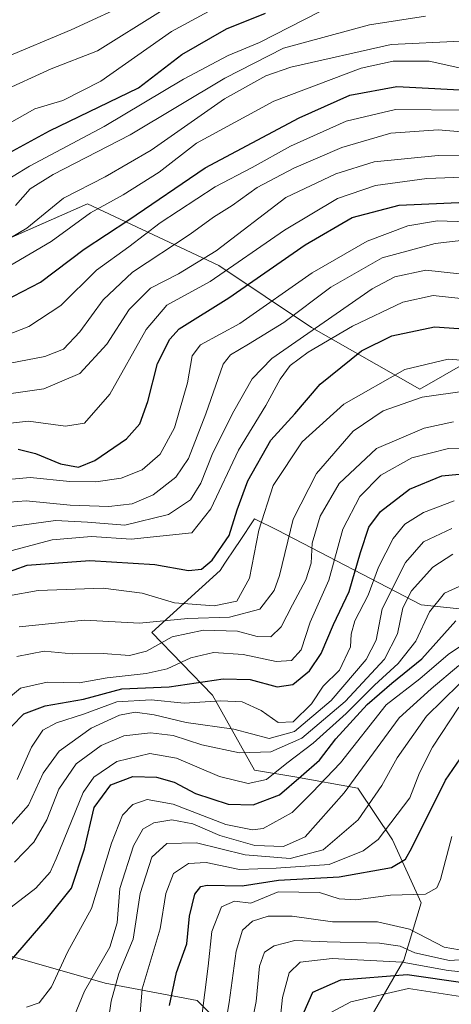
# Model space of a CAD drawing. Units: metres. Extents: x 593268 to 596692, y 4768397 to 4770757.
# Drawn here: x 595673 to 595759, y 4769211 to 4769410 of the extents above; entities that cross this region are included whole.
import ezdxf

# ---------------------------------------------------------------- set-up
doc = ezdxf.new("R2010")
doc.units = ezdxf.units.M
doc.header["$MEASUREMENT"] = 0
for name, color, linetype, lineweight in [('Arbolado forestal CxS', 92, 'Continuous', 0), ('Curva de nivel maestra', 36, 'Continuous', 30), ('Curva de nivel normal', 36, 'Continuous', 0)]:
    doc.layers.add(name, color=color, linetype=linetype, lineweight=lineweight)

# ---------------------------------------------------------------- blocks, each defined once
blk = doc.blocks.new('*U150')
at = {"layer": 'Arbolado forestal CxS', "color": 92, "linetype": 'Continuous', "lineweight": 0}
blk.add_polyline3d([(595761.5361, 4769411.3753, 937.184), (595763.377, 4769405.8533, 932.5165), (595773.8079, 4769394.1945, 920.3944), (595781.1707, 4769380.0823, 905.1886), (595783.0121, 4769367.8101, 894.6723), (595784.2395, 4769353.0843, 882.6895), (595753.0715, 4769335.2165, 862.5987), (595731.2961, 4769347.6593, 879.4197), (595712.6317, 4769360.1021, 902.2143), (595686.1903, 4769372.5447, 927.6324), (595647.3053, 4769355.4355, 930.2692), (595577.3131, 4769330.5491, 942.4887), (595578.8681, 4769296.3311, 903.1231), (595574.2017, 4769249.6701, 861.2216), (595558.6477, 4769227.8949, 846.9282), (595538.4276, 4769201.4535, 849.1812), (595501.0983, 4769190.5657, 884.414), (595459.1029, 4769189.0101, 897.6963)], dxfattribs=at)
blk = doc.blocks.new('*U168')
at = {"layer": 'Curva de nivel normal', "color": 36, "linetype": 'Continuous', "lineweight": 0}
blk.add_polyline3d([(595665.17, 4769327.74, 905), (595674.3, 4769328.73, 905), (595681.73, 4769327.73, 905), (595685.58, 4769328.32, 905), (595690.72, 4769334.2, 905), (595697.98, 4769347.24, 905), (595702.15, 4769352.13, 905), (595710.86, 4769356.89, 905), (595725.87, 4769367.26, 905), (595736.53, 4769373.63, 905), (595744.18, 4769376.27, 905), (595754.5, 4769377.62, 905), (595763.59, 4769377.97, 905), (595772.22, 4769377.26, 905), (595779.42, 4769376.12, 905), (595786.21, 4769375.92, 905), (595789.71, 4769376.64, 905), (595791.85, 4769378.02, 905), (595795.17, 4769382.24, 905), (595803.59, 4769394.58, 905), (595814.02, 4769404.91, 905), (595828.33, 4769416.49, 905)], dxfattribs=at)
blk = doc.blocks.new('*U170')
at = {"layer": 'Curva de nivel normal', "color": 36, "linetype": 'Continuous', "lineweight": 0}
blk.add_polyline3d([(595672.42, 4769287.34, 865), (595685.62, 4769288.63, 865), (595696.66, 4769288.04, 865), (595706.4, 4769288.97, 865), (595714.77, 4769289.26, 865), (595720.87, 4769290.86, 865), (595723.76, 4769294.66, 865), (595724.86, 4769297.63, 865), (595727.58, 4769309.01, 865), (595732.29, 4769318.24, 865), (595739.7, 4769326.72, 865), (595745.73, 4769330.82, 865), (595753.53, 4769333.58, 865), (595762.53, 4769334.89, 865)], dxfattribs=at)
blk = doc.blocks.new('*U171')
at = {"layer": 'Curva de nivel normal', "color": 36, "linetype": 'Continuous', "lineweight": 0}
blk.add_polyline3d([(595671.52, 4769239.91, 835), (595675.39, 4769243.91, 835), (595678.01, 4769248.42, 835), (595680.42, 4769254.6, 835), (595683.93, 4769259.71, 835), (595688.92, 4769263.37, 835), (595693.53, 4769265.34, 835), (595698.87, 4769265.93, 835), (595703.46, 4769265.4, 835), (595709.23, 4769263.5, 835), (595716.78, 4769261.89, 835), (595723.07, 4769262.14, 835), (595729.33, 4769264.9, 835), (595738.08, 4769272.24, 835), (595745.97, 4769280.82, 835), (595748.58, 4769285.88, 835), (595749.66, 4769291.15, 835), (595751.39, 4769294.58, 835), (595755.71, 4769299.31, 835), (595759.72, 4769301.96, 835)], dxfattribs=at)
blk = doc.blocks.new('*U177')
at = {"layer": 'Curva de nivel normal', "color": 36, "linetype": 'Continuous', "lineweight": 0}
blk.add_polyline3d([(595668.16, 4769228.82, 830), (595675.81, 4769234.64, 830), (595678.68, 4769237.86, 830), (595679.87, 4769240.55, 830), (595685.32, 4769253.96, 830), (595687.49, 4769257.05, 830), (595692.07, 4769260.18, 830), (595698.76, 4769261.81, 830), (595704.13, 4769260.84, 830), (595712.78, 4769257.15, 830), (595718.55, 4769255.77, 830), (595722.25, 4769256.52, 830), (595726.34, 4769259.82, 830), (595731.6, 4769263.89, 830), (595738.28, 4769269.82, 830), (595743.94, 4769275.58, 830), (595748.76, 4769279.91, 830), (595752.28, 4769284.43, 830), (595755.02, 4769290.33, 830), (595758.06, 4769294.12, 830), (595764.83, 4769297.2, 830)], dxfattribs=at)
blk = doc.blocks.new('*U180')
at = {"layer": 'Curva de nivel normal', "color": 36, "linetype": 'Continuous', "lineweight": 0}
blk.add_polyline3d([(595762.18, 4769212.68, 770), (595750.81, 4769214.43, 770), (595739.18, 4769211.76, 770), (595735.34, 4769209.63, 770)], dxfattribs=at)
blk = doc.blocks.new('*U183')
at = {"layer": 'Curva de nivel normal', "color": 36, "linetype": 'Continuous', "lineweight": 0}
blk.add_polyline3d([(595713.72, 4769205.67, 790), (595714.74, 4769211.58, 790), (595716.15, 4769221.97, 790), (595717.38, 4769226.18, 790), (595719.4, 4769227.97, 790), (595722.59, 4769229, 790), (595727.4, 4769229.02, 790), (595735.5, 4769227.84, 790), (595744.6, 4769227.88, 790), (595751.01, 4769226.38, 790), (595758.02, 4769222.73, 790), (595761.08, 4769222.23, 790)], dxfattribs=at)
blk = doc.blocks.new('*U190')
at = {"layer": 'Curva de nivel normal', "color": 36, "linetype": 'Continuous', "lineweight": 0}
blk.add_polyline3d([(595664.65, 4769301, 880), (595679.09, 4769304.83, 880), (595687, 4769305.49, 880), (595695.01, 4769304.97, 880), (595707.2, 4769306.24, 880), (595711.04, 4769311.08, 880), (595716.61, 4769322.91, 880), (595722.1, 4769331.91, 880), (595724.99, 4769337.24, 880), (595726.96, 4769339.94, 880), (595730.59, 4769342.68, 880), (595739.56, 4769347.88, 880), (595749.65, 4769352.73, 880), (595755.8, 4769354.05, 880), (595763.83, 4769353.17, 880)], dxfattribs=at)
blk = doc.blocks.new('*U194')
at = {"layer": 'Curva de nivel normal', "color": 36, "linetype": 'Continuous', "lineweight": 0}
blk.add_polyline3d([(595724.35, 4769202.39, 780), (595725.46, 4769212.6, 780), (595726.76, 4769217.61, 780), (595728.99, 4769219.72, 780), (595735.42, 4769220.5, 780), (595749.51, 4769219.72, 780), (595758.78, 4769218.06, 780), (595764.67, 4769217.47, 780)], dxfattribs=at)
blk = doc.blocks.new('*U195')
at = {"layer": 'Curva de nivel normal', "color": 36, "linetype": 'Continuous', "lineweight": 0}
blk.add_polyline3d([(595667.01, 4769333.77, 910), (595677.4, 4769335.24, 910), (595684.65, 4769338.39, 910), (595690.05, 4769344.24, 910), (595694.59, 4769351.24, 910), (595698.86, 4769355.58, 910), (595704.49, 4769358.46, 910), (595712.09, 4769363.09, 910), (595726.12, 4769373.82, 910), (595736.2, 4769378.6, 910), (595743.87, 4769380.99, 910), (595756.79, 4769382.27, 910), (595780.5, 4769382.07, 910), (595785.55, 4769382.52, 910), (595787.85, 4769383.19, 910), (595791.27, 4769385.83, 910), (595799.86, 4769397.58, 910), (595811.21, 4769409.32, 910), (595822.36, 4769418.53, 910)], dxfattribs=at)
blk = doc.blocks.new('*U196')
at = {"layer": 'Curva de nivel normal', "color": 36, "linetype": 'Continuous', "lineweight": 0}
blk.add_polyline3d([(595664.56, 4769374.06, 945), (595674.53, 4769380.16, 945), (595689.53, 4769388.16, 945), (595705.53, 4769397.69, 945), (595714.54, 4769402.42, 945), (595720.81, 4769405.08, 945), (595732.91, 4769411.21, 945)], dxfattribs=at)
blk = doc.blocks.new('*U197')
at = {"layer": 'Curva de nivel normal', "color": 36, "linetype": 'Continuous', "lineweight": 0}
blk.add_polyline3d([(595667.07, 4769312.16, 890), (595673.82, 4769312.7, 890), (595682.67, 4769311.83, 890), (595690.48, 4769311.58, 890), (595695.2, 4769312.08, 890), (595699.43, 4769313.9, 890), (595703.94, 4769317.49, 890), (595706.53, 4769321.24, 890), (595709.98, 4769330.24, 890), (595713.51, 4769340.24, 890), (595714.99, 4769342.1, 890), (595718.62, 4769344.24, 890), (595725.71, 4769348.62, 890), (595735.2, 4769355.76, 890), (595745.54, 4769361.64, 890), (595756.15, 4769364.57, 890), (595767.12, 4769365.83, 890)], dxfattribs=at)
blk = doc.blocks.new('*U200')
at = {"layer": 'Curva de nivel normal', "color": 36, "linetype": 'Continuous', "lineweight": 0}
blk.add_polyline3d([(595671.05, 4769307.56, 885), (595679.72, 4769308.76, 885), (595686.17, 4769308.41, 885), (595693.71, 4769307.8, 885), (595702.47, 4769309.95, 885), (595706.9, 4769312.92, 885), (595708.99, 4769316.27, 885), (595711.41, 4769322.34, 885), (595715.67, 4769330.75, 885), (595719.34, 4769337.26, 885), (595723.33, 4769341.4, 885), (595743.47, 4769355.44, 885), (595748.03, 4769357.86, 885), (595754.29, 4769359.21, 885), (595768.47, 4769357.64, 885)], dxfattribs=at)
blk = doc.blocks.new('*U201')
at = {"layer": 'Curva de nivel normal', "color": 36, "linetype": 'Continuous', "lineweight": 0}
blk.add_polyline3d([(595669.77, 4769346, 920), (595674.41, 4769347.86, 920), (595680.8, 4769352.06, 920), (595687.99, 4769359.2, 920), (595694.5, 4769363.9, 920), (595700.83, 4769368.73, 920), (595711.87, 4769375.97, 920), (595719.33, 4769379.86, 920), (595727.05, 4769384.18, 920), (595738.25, 4769389.23, 920), (595748.2, 4769391.54, 920), (595762.65, 4769391.43, 920), (595775.64, 4769390.55, 920), (595781.04, 4769392.29, 920), (595784.38, 4769395.34, 920), (595800, 4769412.51, 920)], dxfattribs=at)
blk = doc.blocks.new('*U206')
at = {"layer": 'Curva de nivel normal', "color": 36, "linetype": 'Continuous', "lineweight": 0}
blk.add_polyline3d([(595667.26, 4769358.14, 930), (595678.87, 4769364.94, 930), (595686.82, 4769370.76, 930), (595693.35, 4769374.34, 930), (595700.65, 4769378.96, 930), (595708.14, 4769384.76, 930), (595723.69, 4769393.23, 930), (595741.27, 4769399.91, 930), (595747.73, 4769401.31, 930), (595754.95, 4769401.28, 930), (595762.53, 4769399.64, 930), (595769, 4769398.89, 930), (595773.86, 4769399.25, 930), (595776.55, 4769401.13, 930), (595780.9, 4769407.24, 930), (595785.19, 4769412.24, 930)], dxfattribs=at)
blk = doc.blocks.new('*U208')
at = {"layer": 'Curva de nivel normal', "color": 36, "linetype": 'Continuous', "lineweight": 0}
blk.add_polyline3d([(595709.13, 4769208.3, 795), (595710.46, 4769218.91, 795), (595711.21, 4769225.9, 795), (595713.19, 4769230.9, 795), (595715.75, 4769232.02, 795), (595719.09, 4769231.64, 795), (595724.57, 4769233.91, 795), (595732.88, 4769233.76, 795), (595736.87, 4769232.48, 795), (595740.2, 4769232.32, 795), (595747.2, 4769233.27, 795), (595754.2, 4769233.46, 795), (595756.51, 4769234.72, 795), (595757.26, 4769236.38, 795), (595759.51, 4769245.06, 795)], dxfattribs=at)
blk = doc.blocks.new('*U209')
at = {"layer": 'Curva de nivel normal', "color": 36, "linetype": 'Continuous', "lineweight": 0}
blk.add_polyline3d([(595668.55, 4769244.93, 840), (595674.29, 4769251.38, 840), (595677.27, 4769257.82, 840), (595680.49, 4769262.23, 840), (595686.94, 4769266.89, 840), (595692.6, 4769269.52, 840), (595695.79, 4769270.14, 840), (595699.58, 4769269.57, 840), (595706.02, 4769268.04, 840), (595715.64, 4769266.71, 840), (595722.73, 4769264.8, 840), (595727.87, 4769266.2, 840), (595735.25, 4769272.45, 840), (595742.27, 4769280.74, 840), (595744.3, 4769284.62, 840), (595745.5, 4769290.91, 840), (595750.22, 4769300.3, 840), (595753.82, 4769304.41, 840), (595759.53, 4769307.15, 840)], dxfattribs=at)
blk = doc.blocks.new('*U210')
at = {"layer": 'Curva de nivel normal', "color": 36, "linetype": 'Continuous', "lineweight": 0}
blk.add_polyline3d([(595672.06, 4769256.58, 845), (595674.94, 4769263.05, 845), (595677.18, 4769266.46, 845), (595679.98, 4769267.96, 845), (595685.37, 4769269.7, 845), (595692.09, 4769272.21, 845), (595699.01, 4769272.63, 845), (595705.65, 4769271.9, 845), (595713.01, 4769272.41, 845), (595717.32, 4769272.21, 845), (595721.13, 4769270.46, 845), (595724.58, 4769268.01, 845), (595727.57, 4769268.19, 845), (595731.29, 4769271.77, 845), (595733.64, 4769275.36, 845), (595736.94, 4769278.6, 845), (595739.15, 4769283.25, 845), (595739.25, 4769285.84, 845), (595740.01, 4769288.54, 845), (595742.69, 4769293.68, 845), (595744.77, 4769299.34, 845), (595747.75, 4769305.1, 845), (595750.05, 4769307.98, 845), (595753.83, 4769310.38, 845), (595760.02, 4769312.7, 845)], dxfattribs=at)
blk = doc.blocks.new('*U212')
at = {"layer": 'Curva de nivel normal', "color": 36, "linetype": 'Continuous', "lineweight": 0}
blk.add_polyline3d([(595681.91, 4769204.9, 815), (595685.58, 4769213.91, 815), (595690.7, 4769222.76, 815), (595692.14, 4769227.64, 815), (595692.69, 4769234.55, 815), (595695.48, 4769243.18, 815), (595697.32, 4769246.51, 815), (595699.54, 4769247.83, 815), (595703.2, 4769248.44, 815), (595707.41, 4769247.58, 815), (595712.85, 4769245.23, 815), (595719.87, 4769243.24, 815), (595725.67, 4769243.03, 815), (595729.98, 4769244.98, 815), (595737.85, 4769253.89, 815), (595748.91, 4769268.98, 815), (595755.36, 4769274.85, 815), (595760.95, 4769279.52, 815)], dxfattribs=at)
blk = doc.blocks.new('*U219')
at = {"layer": 'Curva de nivel normal', "color": 36, "linetype": 'Continuous', "lineweight": 0}
blk.add_polyline3d([(595666.19, 4769269.58, 855), (595672.7, 4769274.97, 855), (595678.1, 4769276.13, 855), (595684.48, 4769276.05, 855), (595690.17, 4769277.01, 855), (595697.97, 4769277.88, 855), (595702.25, 4769278.86, 855), (595706.96, 4769281.04, 855), (595711.53, 4769282.17, 855), (595717.52, 4769281.76, 855), (595724.17, 4769280.31, 855), (595727.23, 4769280.54, 855), (595729.21, 4769282.65, 855), (595731.04, 4769288.27, 855), (595734.75, 4769296.71, 855), (595737.56, 4769307, 855), (595741.01, 4769313.59, 855), (595745.25, 4769317.88, 855), (595751.47, 4769321.39, 855), (595758.87, 4769323.26, 855), (595765.87, 4769323.07, 855)], dxfattribs=at)
blk = doc.blocks.new('*U222')
at = {"layer": 'Curva de nivel normal', "color": 36, "linetype": 'Continuous', "lineweight": 0}
blk.add_polyline3d([(595696.45, 4769205.44, 805), (595697.2, 4769214.36, 805), (595700.81, 4769226.44, 805), (595701.99, 4769233.58, 805), (595703.51, 4769237.58, 805), (595706.5, 4769239.65, 805), (595710.09, 4769239.84, 805), (595716.78, 4769238.41, 805), (595724.18, 4769238.7, 805), (595734.87, 4769239.44, 805), (595741.7, 4769242.19, 805), (595744.69, 4769244.45, 805), (595751.09, 4769252.85, 805), (595753, 4769257.91, 805), (595755.62, 4769263.03, 805), (595760.95, 4769271.1, 805)], dxfattribs=at)
blk = doc.blocks.new('*U223')
at = {"layer": 'Curva de nivel normal', "color": 36, "linetype": 'Continuous', "lineweight": 0}
blk.add_polyline3d([(595667.07, 4769339.76, 915), (595677.58, 4769341.78, 915), (595681.38, 4769343.27, 915), (595684.67, 4769346.75, 915), (595689.36, 4769353.22, 915), (595695.28, 4769358.78, 915), (595706.87, 4769366.46, 915), (595711.55, 4769369.88, 915), (595715.33, 4769372.2, 915), (595720.36, 4769375.84, 915), (595727.71, 4769379.74, 915), (595737.41, 4769383.93, 915), (595747.23, 4769386.76, 915), (595756.79, 4769387.48, 915), (595766.16, 4769386.65, 915), (595777.19, 4769386.01, 915), (595781.84, 4769386.63, 915), (595786.4, 4769389.96, 915), (595794.98, 4769399.31, 915), (595802.78, 4769408.54, 915), (595814.39, 4769418.82, 915)], dxfattribs=at)
blk = doc.blocks.new('*U228')
at = {"layer": 'Curva de nivel normal', "color": 36, "linetype": 'Continuous', "lineweight": 0}
blk.add_polyline3d([(595673.93, 4769210.64, 820), (595676.45, 4769211.55, 820), (595678.96, 4769214.8, 820), (595682.17, 4769221.74, 820), (595687, 4769230.56, 820), (595691.05, 4769243.7, 820), (595693.24, 4769249.38, 820), (595695.33, 4769251.49, 820), (595698.17, 4769252.5, 820), (595703.45, 4769251.6, 820), (595714.04, 4769247.47, 820), (595719.4, 4769246.4, 820), (595721.56, 4769246.69, 820), (595727.37, 4769249.91, 820), (595731.42, 4769253.91, 820), (595737.1, 4769259.89, 820), (595746.34, 4769271.56, 820), (595753.09, 4769276.86, 820), (595758.77, 4769281.72, 820), (595764.47, 4769285.54, 820)], dxfattribs=at)
blk = doc.blocks.new('*U238')
at = {"layer": 'Curva de nivel normal', "color": 36, "linetype": 'Continuous', "lineweight": 0}
blk.add_polyline3d([(595671.94, 4769281.32, 860), (595677.49, 4769282.38, 860), (595683.08, 4769281.9, 860), (595689.37, 4769281.97, 860), (595694.64, 4769281.51, 860), (595698.09, 4769282.43, 860), (595703.26, 4769285.27, 860), (595709.53, 4769286.64, 860), (595716.4, 4769286.44, 860), (595720.33, 4769285.35, 860), (595723.07, 4769285.3, 860), (595725.2, 4769287.29, 860), (595727.43, 4769291.75, 860), (595730.14, 4769296.77, 860), (595731.19, 4769300.14, 860), (595731.39, 4769304.16, 860), (595733.01, 4769309.58, 860), (595736.86, 4769316.16, 860), (595744.4, 4769323.24, 860), (595753.98, 4769327.37, 860), (595759.87, 4769328.59, 860)], dxfattribs=at)
blk = doc.blocks.new('*U239')
at = {"layer": 'Curva de nivel normal', "color": 36, "linetype": 'Continuous', "lineweight": 0}
blk.add_polyline3d([(595670.3, 4769293.57, 870), (595676.29, 4769294.64, 870), (595689.32, 4769295.08, 870), (595697.18, 4769294.07, 870), (595703.71, 4769292.15, 870), (595711.7, 4769291.53, 870), (595716.25, 4769292.48, 870), (595718.78, 4769297.14, 870), (595720.69, 4769306.78, 870), (595723.6, 4769315.82, 870), (595729.38, 4769324.56, 870), (595737.77, 4769332.17, 870), (595750.09, 4769339.17, 870), (595758.77, 4769341.24, 870), (595765.8, 4769340.72, 870)], dxfattribs=at)
blk = doc.blocks.new('*U241')
at = {"layer": 'Curva de nivel normal', "color": 36, "linetype": 'Continuous', "lineweight": 0}
blk.add_polyline3d([(595689.25, 4769200.3, 810), (595690.98, 4769211.91, 810), (595692.5, 4769217.46, 810), (595695.39, 4769224.37, 810), (595696.76, 4769233.58, 810), (595699.14, 4769240.93, 810), (595702.19, 4769243.68, 810), (595708.1, 4769243.81, 810), (595717.91, 4769241.39, 810), (595727.01, 4769240.64, 810), (595733.61, 4769242.4, 810), (595740.65, 4769248.45, 810), (595745.42, 4769255.32, 810), (595748.52, 4769260.91, 810), (595754.46, 4769269.31, 810), (595760.98, 4769275.73, 810)], dxfattribs=at)
blk = doc.blocks.new('*U242')
at = {"layer": 'Curva de nivel normal', "color": 36, "linetype": 'Continuous', "lineweight": 0}
blk.add_polyline3d([(595664.96, 4769316.56, 895), (595674.64, 4769317.42, 895), (595682.62, 4769316.62, 895), (595687.86, 4769316.52, 895), (595692.95, 4769317.26, 895), (595697.18, 4769318.92, 895), (595700.84, 4769322.09, 895), (595703.7, 4769327.44, 895), (595706.35, 4769336.49, 895), (595707.24, 4769341.91, 895), (595708.96, 4769344.14, 895), (595716.88, 4769348.46, 895), (595731.42, 4769358.64, 895), (595742.47, 4769365.05, 895), (595750.68, 4769368.14, 895), (595756.64, 4769369.12, 895), (595762.55, 4769368.93, 895)], dxfattribs=at)
blk = doc.blocks.new('*U245')
at = {"layer": 'Curva de nivel normal', "color": 36, "linetype": 'Continuous', "lineweight": 0}
blk.add_polyline3d([(595718.52, 4769203.6, 785), (595720.13, 4769211.83, 785), (595720.81, 4769218.91, 785), (595721.84, 4769221.74, 785), (595723.74, 4769223, 785), (595727.91, 4769224.12, 785), (595734.43, 4769223.81, 785), (595744.97, 4769223.54, 785), (595749.13, 4769222.94, 785), (595752.07, 4769221.64, 785), (595759.04, 4769220.07, 785), (595766.21, 4769220.54, 785)], dxfattribs=at)
blk = doc.blocks.new('*U252')
at = {"layer": 'Curva de nivel maestra', "color": 36, "linetype": 'Continuous', "lineweight": 30}
blk.add_polyline3d([(595672.26, 4769323.1, 900), (595675.75, 4769322.25, 900), (595680.78, 4769320.13, 900), (595684.4, 4769319.51, 900), (595687.68, 4769320.8, 900), (595694.01, 4769325.18, 900), (595696.72, 4769328.23, 900), (595698.34, 4769332.69, 900), (595700.26, 4769340.35, 900), (595702.74, 4769345.29, 900), (595704.65, 4769347.35, 900), (595714.63, 4769353.58, 900), (595730.02, 4769364.26, 900), (595739.44, 4769369.76, 900), (595748.91, 4769372.3, 900), (595762.41, 4769372.89, 900), (595775.48, 4769370.8, 900), (595787.38, 4769369.45, 900), (595792.25, 4769370.32, 900), (595796.34, 4769375.4, 900), (595804.4, 4769388.21, 900), (595811.17, 4769396.86, 900), (595818.81, 4769403.6, 900), (595830.98, 4769412.77, 900)], dxfattribs=at)
blk = doc.blocks.new('*U253')
at = {"layer": 'Curva de nivel maestra', "color": 36, "linetype": 'Continuous', "lineweight": 30}
blk.add_polyline3d([(595670.49, 4769219.77, 825), (595678.05, 4769228.57, 825), (595683, 4769234.67, 825), (595685.58, 4769242.58, 825), (595687.54, 4769250.91, 825), (595690.86, 4769255.48, 825), (595695.32, 4769257.15, 825), (595700.07, 4769257.04, 825), (595703.64, 4769255.98, 825), (595707.92, 4769253.72, 825), (595714.53, 4769251.56, 825), (595719.53, 4769251.46, 825), (595724.87, 4769253.44, 825), (595729.2, 4769257.25, 825), (595732.87, 4769260.42, 825), (595736.2, 4769264.77, 825), (595742.52, 4769271.64, 825), (595747.47, 4769275.99, 825), (595753.52, 4769280.83, 825), (595760.36, 4769288.49, 825)], dxfattribs=at)
blk = doc.blocks.new('*U256')
at = {"layer": 'Curva de nivel maestra', "color": 36, "linetype": 'Continuous', "lineweight": 30}
blk.add_polyline3d([(595729.83, 4769209.75, 775), (595731.58, 4769213.7, 775), (595737.2, 4769216.19, 775), (595750.53, 4769217.24, 775), (595762.2, 4769215.58, 775)], dxfattribs=at)
blk = doc.blocks.new('*U258')
at = {"layer": 'Curva de nivel maestra', "color": 36, "linetype": 'Continuous', "lineweight": 30}
blk.add_polyline3d([(595670.86, 4769267.25, 850), (595673.37, 4769269.77, 850), (595677.68, 4769271.4, 850), (595685.37, 4769272.75, 850), (595693.13, 4769274.84, 850), (595702.62, 4769275.23, 850), (595713.52, 4769276.81, 850), (595718.97, 4769276.71, 850), (595724.39, 4769275.2, 850), (595727.53, 4769275.72, 850), (595730.87, 4769278.44, 850), (595733.25, 4769281.92, 850), (595735.72, 4769287.8, 850), (595738.87, 4769294.42, 850), (595741.14, 4769302.26, 850), (595742.82, 4769307.42, 850), (595745.14, 4769310.53, 850), (595751.03, 4769315.07, 850), (595757.53, 4769317.74, 850), (595764.53, 4769318.42, 850)], dxfattribs=at)
blk = doc.blocks.new('*U264')
at = {"layer": 'Curva de nivel maestra', "color": 36, "linetype": 'Continuous', "lineweight": 30}
blk.add_polyline3d([(595702.7, 4769211.01, 800), (595704.11, 4769217.68, 800), (595706.16, 4769223.41, 800), (595706.71, 4769228.99, 800), (595707.78, 4769233.43, 800), (595709, 4769234.97, 800), (595710.31, 4769235.25, 800), (595717.31, 4769235.14, 800), (595724.65, 4769236.27, 800), (595736.87, 4769236.95, 800), (595747.38, 4769238.81, 800), (595750.19, 4769240.48, 800), (595751.46, 4769242.78, 800), (595758.28, 4769256.41, 800), (595764.93, 4769266.1, 800)], dxfattribs=at)
blk = doc.blocks.new('*U265')
at = {"layer": 'Curva de nivel maestra', "color": 36, "linetype": 'Continuous', "lineweight": 30}
blk.add_polyline3d([(595663.52, 4769295.99, 875), (595674.06, 4769299.72, 875), (595686.63, 4769300.7, 875), (595699.72, 4769299.89, 875), (595706.53, 4769298.69, 875), (595709.14, 4769298.92, 875), (595711.31, 4769300.73, 875), (595714.73, 4769305.73, 875), (595716.3, 4769310.86, 875), (595718.49, 4769316.73, 875), (595723.08, 4769324.91, 875), (595727.93, 4769330.24, 875), (595733.06, 4769336.24, 875), (595741.32, 4769342.91, 875), (595747.46, 4769345.94, 875), (595756.05, 4769347.73, 875), (595762.87, 4769347.3, 875)], dxfattribs=at)
blk = doc.blocks.new('*U268')
at = {"layer": 'Curva de nivel maestra', "color": 36, "linetype": 'Continuous', "lineweight": 30}
blk.add_polyline3d([(595669.49, 4769353.01, 925), (595676.7, 4769356.76, 925), (595685.51, 4769363.39, 925), (595694.53, 4769369.34, 925), (595709.89, 4769379.82, 925), (595728.79, 4769389.89, 925), (595739.01, 4769394.42, 925), (595748.43, 4769396.18, 925), (595764.94, 4769395.3, 925), (595773.8, 4769393.87, 925), (595776.7, 4769394.17, 925), (595779.15, 4769395.91, 925), (595781.62, 4769398.58, 925), (595785.38, 4769404.33, 925), (595791.49, 4769412.23, 925)], dxfattribs=at)

msp = doc.modelspace()

# ---------------------------------------------------------------- linework, layer by layer
at = {"layer": 'Arbolado forestal CxS', "color": 92, "linetype": 'Continuous', "lineweight": 0}
for points in [[(595784.24, 4769353.08, 882.69), (595753.07, 4769335.22, 862.6), (595731.3, 4769347.66, 879.42), (595712.63, 4769360.1, 902.21), (595686.19, 4769372.54, 927.63), (595647.31, 4769355.44, 930.27), (595577.31, 4769330.55, 942.49), (595578.87, 4769296.33, 903.12), (595574.2, 4769249.67, 861.22), (595558.65, 4769227.89, 846.93), (595538.43, 4769201.45, 849.18), (595501.1, 4769190.57, 884.41), (595459.1, 4769189.01, 897.7)], [(595784.24, 4769353.08, 882.69), (595753.07, 4769335.22, 862.6), (595731.3, 4769347.66, 879.42), (595712.63, 4769360.1, 902.21), (595686.19, 4769372.54, 927.63), (595647.31, 4769355.44, 930.27), (595577.31, 4769330.55, 942.49), (595578.87, 4769296.33, 903.12), (595574.2, 4769249.67, 861.22), (595558.65, 4769227.89, 846.93), (595538.43, 4769201.45, 849.18), (595501.1, 4769190.57, 884.41), (595459.1, 4769189.01, 897.7)], [(595647.31, 4769355.44, 930.27), (595686.19, 4769372.54, 927.63), (595712.63, 4769360.1, 902.21), (595731.3, 4769347.66, 879.42), (595753.07, 4769335.22, 862.6), (595784.24, 4769353.08, 882.69)], [(595743.22, 4769208.64, 759.62), (595749.88, 4769220.11, 773.21), (595753.35, 4769231.67, 792.24), (595747.57, 4769244.38, 800.21), (595740.63, 4769254.77, 809.69), (595727.92, 4769257.09, 820.13), (595719.84, 4769258.42, 827.62), (595711.38, 4769273.56, 842.14), (595699.13, 4769286.19, 858.12), (595712.89, 4769298.68, 871.46), (595713.86, 4769300.13, 871.25), (595715.95, 4769303.26, 870.71), (595716.78, 4769304.51, 870.33), (595719.83, 4769309.08, 868.34), (595724.45, 4769306.77, 864.08), (595753.35, 4769291.75, 828.19), (595775.31, 4769289.44, 826.69)], [(595775.31, 4769289.44, 826.69), (595753.35, 4769291.75, 828.19), (595724.45, 4769306.77, 864.08), (595719.83, 4769309.08, 868.34), (595716.78, 4769304.51, 870.33), (595715.95, 4769303.26, 870.71), (595713.86, 4769300.13, 871.25), (595712.89, 4769298.68, 871.46), (595699.13, 4769286.19, 858.12), (595711.38, 4769273.56, 842.14), (595719.84, 4769258.42, 827.62), (595727.92, 4769257.09, 820.13), (595740.63, 4769254.77, 809.69), (595747.57, 4769244.38, 800.21), (595753.35, 4769231.67, 792.24), (595749.88, 4769220.11, 773.21), (595743.22, 4769208.64, 759.62)], [(595806.06, 4769296.43, 852.59), (595797.27, 4769288.28, 836.57), (595775.31, 4769289.44, 826.69), (595753.35, 4769291.75, 828.19), (595724.45, 4769306.77, 864.08), (595719.83, 4769309.08, 868.34), (595716.78, 4769304.51, 870.33), (595715.95, 4769303.26, 870.71), (595713.86, 4769300.13, 871.25), (595712.89, 4769298.68, 871.46), (595699.13, 4769286.19, 858.12), (595711.38, 4769273.56, 842.14), (595719.84, 4769258.42, 827.62), (595727.92, 4769257.09, 820.13), (595740.63, 4769254.77, 809.69), (595747.57, 4769244.38, 800.21), (595753.35, 4769231.67, 792.24), (595749.88, 4769220.11, 773.21), (595743.22, 4769208.64, 759.62)], [(595806.06, 4769296.43, 852.59), (595797.27, 4769288.28, 836.57), (595775.31, 4769289.44, 826.69), (595753.35, 4769291.75, 828.19), (595724.45, 4769306.77, 864.08), (595719.83, 4769309.08, 868.34), (595716.78, 4769304.51, 870.33), (595715.95, 4769303.26, 870.71), (595713.86, 4769300.13, 871.25), (595712.89, 4769298.68, 871.46), (595699.13, 4769286.19, 858.12), (595711.38, 4769273.56, 842.14), (595719.84, 4769258.42, 827.62), (595727.92, 4769257.09, 820.13), (595740.63, 4769254.77, 809.69), (595747.57, 4769244.38, 800.21), (595753.35, 4769231.67, 792.24), (595749.88, 4769220.11, 773.21), (595743.22, 4769208.64, 759.62)], [(595571.76, 4769206.28, 822.65), (595607.71, 4769228.2, 829.51), (595625.04, 4769230.51, 828.14), (595635.45, 4769233.98, 831.94), (595641.43, 4769231.68, 828.32), (595665.5, 4769222.42, 825.17), (595689.77, 4769215.49, 808.59), (595708.27, 4769212.03, 793.21), (595721.67, 4769198.44, 778.83)], [(595721.67, 4769198.44, 778.83), (595708.27, 4769212.03, 793.21), (595689.77, 4769215.49, 808.59), (595665.5, 4769222.42, 825.17), (595641.43, 4769231.68, 828.32), (595635.45, 4769233.98, 831.94), (595625.04, 4769230.51, 828.14), (595607.71, 4769228.2, 829.51), (595571.76, 4769206.28, 822.65)], [(595721.67, 4769198.44, 778.83), (595708.27, 4769212.03, 793.21), (595689.77, 4769215.49, 808.59), (595665.5, 4769222.42, 825.17), (595641.43, 4769231.68, 828.32), (595635.45, 4769233.98, 831.94), (595625.04, 4769230.51, 828.14), (595607.71, 4769228.2, 829.51), (595571.76, 4769206.28, 822.65)], [(595721.67, 4769198.44, 778.83), (595708.27, 4769212.03, 793.21), (595689.77, 4769215.49, 808.59), (595665.5, 4769222.42, 825.17), (595641.43, 4769231.68, 828.32), (595635.45, 4769233.98, 831.94), (595625.04, 4769230.51, 828.14), (595607.71, 4769228.2, 829.51), (595571.76, 4769206.28, 822.65)]]:
    msp.add_polyline3d(points, dxfattribs=at)
at = {"layer": 'Curva de nivel maestra', "color": 36, "linetype": 'Continuous', "lineweight": 30}
msp.add_polyline3d([(595664.45, 4769379.58, 950), (595678.52, 4769387.27, 950), (595696.43, 4769395.91, 950), (595705.16, 4769402.67, 950), (595714.2, 4769407.81, 950), (595722, 4769410.99, 950)], dxfattribs=at)
at = {"layer": 'Curva de nivel normal', "color": 36, "linetype": 'Continuous', "lineweight": 0}
for points in [[(595670.02, 4769388.52, 955), (595675.58, 4769391.72, 955), (595681.2, 4769393.36, 955), (595688.87, 4769397.26, 955), (595703.1, 4769407.24, 955), (595717.13, 4769414.93, 955)], [(595667.34, 4769363.76, 935), (595673.96, 4769367.64, 935), (595681.34, 4769373.72, 935), (595689.75, 4769377.96, 935), (595699, 4769383.34, 935), (595713.76, 4769393.73, 935), (595722.12, 4769398.33, 935), (595727.09, 4769400.07, 935), (595747.35, 4769404.64, 935), (595761.34, 4769405.34, 935), (595767.35, 4769404.72, 935), (595770.06, 4769404.91, 935), (595773.13, 4769406.86, 935), (595779.4, 4769412.58, 935)], [(595669.15, 4769401.83, 965), (595682.93, 4769407.63, 965), (595695.73, 4769413.51, 965)], [(595464.89, 4769275.79, 960), (595468.7, 4769279.51, 960), (595476.99, 4769289.91, 960), (595488.91, 4769298.68, 960), (595495.71, 4769305.27, 960), (595505.33, 4769310.89, 960), (595526.87, 4769320.42, 960), (595536.54, 4769325.7, 960), (595546.91, 4769333.33, 960), (595558.8, 4769340.16, 960), (595574.85, 4769346.89, 960), (595586.2, 4769351.37, 960), (595600.97, 4769360.08, 960), (595614.8, 4769367.37, 960), (595622.36, 4769371.55, 960), (595628.11, 4769373.8, 960), (595636.53, 4769376.22, 960), (595644.2, 4769380.1, 960), (595655.53, 4769386.16, 960), (595668.53, 4769395.08, 960), (595678.87, 4769399.76, 960), (595688.2, 4769403.41, 960), (595700.87, 4769411.3, 960)], [(595671.7, 4769372.24, 940), (595674.68, 4769375.54, 940), (595679.25, 4769378.45, 940), (595694.79, 4769386.45, 940), (595713.84, 4769397.87, 940), (595725.65, 4769403.91, 940), (595742.98, 4769408.64, 940), (595754.21, 4769410.39, 940)]]:
    msp.add_polyline3d(points, dxfattribs=at)

# ---------------------------------------------------------------- block references
at = {"layer": 'Arbolado forestal CxS', "color": 92, "linetype": 'Continuous', "lineweight": 0}
msp.add_blockref('*U150', (0, 0), dxfattribs=at)
at = {"layer": 'Curva de nivel maestra', "color": 36, "linetype": 'Continuous', "lineweight": 30}
for name in ['*U256', '*U264', '*U253', '*U258', '*U265', '*U252', '*U268']:
    msp.add_blockref(name, (0, 0), dxfattribs=at)
at = {"layer": 'Curva de nivel normal', "color": 36, "linetype": 'Continuous', "lineweight": 0}
for name in ['*U180', '*U194', '*U245', '*U183', '*U208', '*U222', '*U241', '*U212', '*U228', '*U177', '*U171', '*U209', '*U210', '*U219', '*U238', '*U170', '*U239', '*U190', '*U200', '*U197', '*U242', '*U168', '*U195', '*U223', '*U201', '*U206', '*U196']:
    msp.add_blockref(name, (0, 0), dxfattribs=at)

doc.saveas('drawing.dxf')
